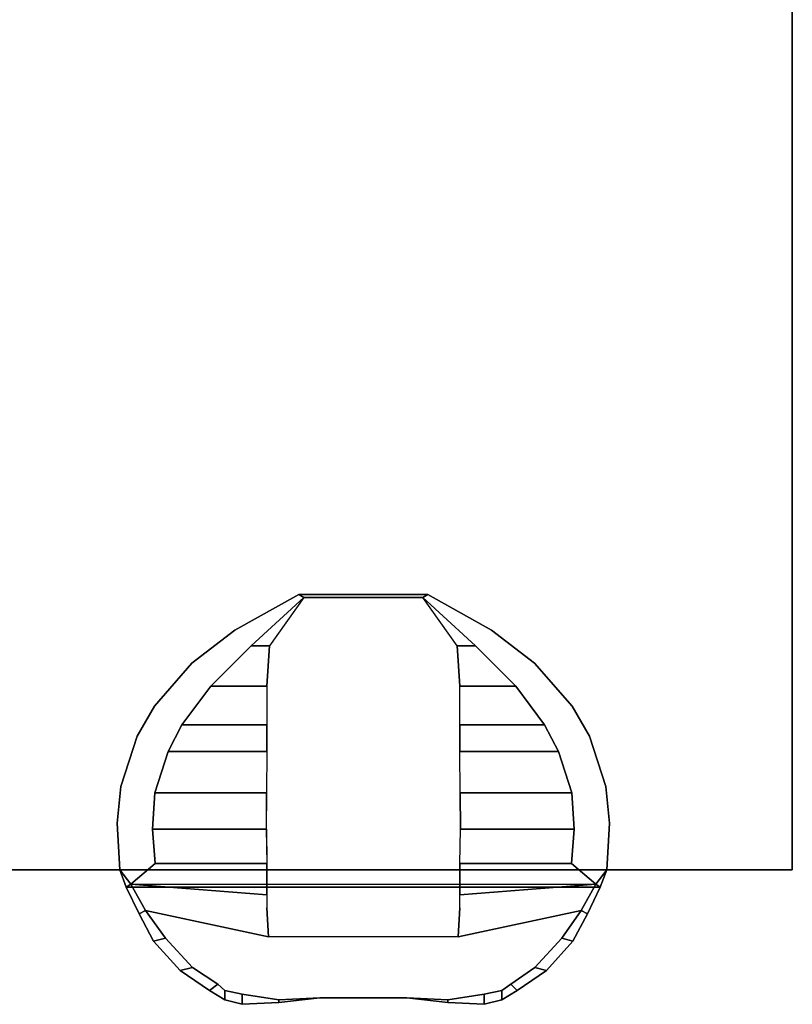
# Model space of a CAD drawing. Units: inches. Extents: x -2 to 180, y -6 to 122.
# Drawn here: x 56 to 60, y 35 to 41 of the extents above; entities that cross this region are included whole.
import ezdxf

# ---------------------------------------------------------------- set-up
doc = ezdxf.new("R2010")
doc.units = ezdxf.units.IN
doc.header["$MEASUREMENT"] = 0
for name, color, linetype in [('TABLE-CONTROL1', 6, 'Continuous'), ('TABLE-TOP1', 6, 'Continuous'), ('TABLE-TOPEDGE1', 6, 'Continuous')]:
    doc.layers.add(name, color=color, linetype=linetype)

# ---------------------------------------------------------------- blocks, each defined once
blk = doc.blocks.new('udy2as_3060lee_2t')
at = {"layer": 'TABLE-CONTROL1'}
for points, invisible_edges in [([(56.9152, -28.362, 27.32), (56.2212, -28.362, 27.32), (55.8767, -28.5541, 27.32), (57.2598, -28.5541, 27.32)], 4), ([(55.9633, -28.6388, 27.2037), (55.8767, -28.5541, 27.2025), (56.2212, -28.362, 27.2025), (56.2478, -28.379, 27.2037)], 1), ([(56.9152, -28.362, 27.32), (56.2212, -28.362, 27.32), (55.8767, -28.5541, 27.32), (57.2598, -28.5541, 27.32)], 4), ([(55.9633, -28.6388, 27.2037), (55.8767, -28.5541, 27.2025), (56.2212, -28.362, 27.2025), (56.2478, -28.379, 27.2037)], 1), ([(56.8887, -28.379, 27.2037), (56.9152, -28.362, 27.2025), (57.2598, -28.5541, 27.2025), (57.1732, -28.6388, 27.2037)], 4), ([(56.8887, -28.379, 27.2037), (56.9152, -28.362, 27.2025), (57.2598, -28.5541, 27.2025), (57.1732, -28.6388, 27.2037)], 4), ([(56.0633, -28.6388, 26.8905), (57.0732, -28.6388, 26.8905), (56.8887, -28.379, 26.8905), (56.2478, -28.379, 26.8905)], 1), ([(56.0633, -28.6388, 26.8905), (57.0732, -28.6388, 26.8905), (56.8887, -28.379, 26.8905), (56.2478, -28.379, 26.8905)], 1), ([(55.4435, -28.9631, 27.2025), (55.6453, -28.7315, 27.2025), (55.8767, -28.5541, 27.2025), (55.7465, -28.8559, 27.2037)], 12), ([(55.4435, -28.9631, 27.2025), (55.6453, -28.7315, 27.2025), (55.8767, -28.5541, 27.2025), (55.7465, -28.8559, 27.2037)], 12), ([(57.4911, -28.7315, 27.32), (57.2598, -28.5541, 27.32), (55.8767, -28.5541, 27.32), (55.6453, -28.7315, 27.32)], 10), ([(57.4911, -28.7315, 27.32), (57.2598, -28.5541, 27.32), (55.8767, -28.5541, 27.32), (55.6453, -28.7315, 27.32)], 10), ([(55.8767, -28.5541, 27.2025), (55.8767, -28.5541, 27.2025), (55.9633, -28.6388, 27.2037), (55.7465, -28.8559, 27.2037)], 10), ([(55.8767, -28.5541, 27.2025), (55.8767, -28.5541, 27.2025), (55.9633, -28.6388, 27.2037), (55.7465, -28.8559, 27.2037)], 10), ([(57.3899, -28.8559, 27.2037), (57.1732, -28.6388, 27.2037), (57.2598, -28.5541, 27.2025)], 10), ([(57.3899, -28.8559, 27.2037), (57.1732, -28.6388, 27.2037), (57.2598, -28.5541, 27.2025)], 10), ([(57.3899, -28.8559, 27.2037), (57.2598, -28.5541, 27.2025), (57.4911, -28.7315, 27.2025), (57.6929, -28.9631, 27.2025)], 9), ([(57.3899, -28.8559, 27.2037), (57.2598, -28.5541, 27.2025), (57.4911, -28.7315, 27.2025), (57.6929, -28.9631, 27.2025)], 9), ([(57.0883, -28.8559, 26.8905), (56.0482, -28.8559, 26.8905), (56.0633, -28.6388, 26.8905), (57.0732, -28.6388, 26.8905)], 5), ([(57.0883, -28.8559, 26.8905), (56.0482, -28.8559, 26.8905), (56.0633, -28.6388, 26.8905), (57.0732, -28.6388, 26.8905)], 5), ([(57.4911, -28.7315, 27.32), (55.6453, -28.7315, 27.32), (55.4435, -28.9631, 27.32), (57.6929, -28.9631, 27.32)], 5), ([(57.4911, -28.7315, 27.32), (55.6453, -28.7315, 27.32), (55.4435, -28.9631, 27.32), (57.6929, -28.9631, 27.32)], 5), ([(55.5911, -29.064, 27.2037), (55.35, -29.1257, 27.2025), (55.4435, -28.9631, 27.2025), (55.7465, -28.8559, 27.2037)], 5), ([(55.5911, -29.064, 27.2037), (55.35, -29.1257, 27.2025), (55.4435, -28.9631, 27.2025), (55.7465, -28.8559, 27.2037)], 5), ([(56.0478, -29.064, 26.8905), (57.0886, -29.064, 26.8905), (57.0883, -28.8559, 26.8905), (56.0482, -28.8559, 26.8905)], 5), ([(56.0478, -29.064, 26.8905), (57.0886, -29.064, 26.8905), (57.0883, -28.8559, 26.8905), (56.0482, -28.8559, 26.8905)], 5), ([(57.3899, -28.8559, 27.2037), (57.6929, -28.9631, 27.2025), (57.7864, -29.1257, 27.2025), (57.5453, -29.064, 27.2037)], 5), ([(57.3899, -28.8559, 27.2037), (57.6929, -28.9631, 27.2025), (57.7864, -29.1257, 27.2025), (57.5453, -29.064, 27.2037)], 5), ([(57.7864, -29.1257, 27.32), (57.6929, -28.9631, 27.32), (55.4435, -28.9631, 27.32), (55.35, -29.1257, 27.32)], 10), ([(57.7864, -29.1257, 27.32), (57.6929, -28.9631, 27.32), (55.4435, -28.9631, 27.32), (55.35, -29.1257, 27.32)], 10), ([(55.5162, -29.2083, 27.2037), (55.2614, -29.3966, 27.2025), (55.35, -29.1257, 27.2025), (55.5911, -29.064, 27.2037)], 5), ([(55.5162, -29.2083, 27.2037), (55.2614, -29.3966, 27.2025), (55.35, -29.1257, 27.2025), (55.5911, -29.064, 27.2037)], 5), ([(57.0881, -29.2083, 26.8905), (56.0483, -29.2083, 26.8905), (56.0478, -29.064, 26.8905), (57.0886, -29.064, 26.8905)], 5), ([(57.0881, -29.2083, 26.8905), (56.0483, -29.2083, 26.8905), (56.0478, -29.064, 26.8905), (57.0886, -29.064, 26.8905)], 5), ([(57.5453, -29.064, 27.2037), (57.7864, -29.1257, 27.2025), (57.875, -29.3966, 27.2025), (57.6202, -29.2083, 27.2037)], 5), ([(57.5453, -29.064, 27.2037), (57.7864, -29.1257, 27.2025), (57.875, -29.3966, 27.2025), (57.6202, -29.2083, 27.2037)], 5), ([(57.7864, -29.1257, 27.32), (55.35, -29.1257, 27.32), (55.2614, -29.3966, 27.32), (57.875, -29.3966, 27.32)], 5), ([(57.7864, -29.1257, 27.32), (55.35, -29.1257, 27.32), (55.2614, -29.3966, 27.32), (57.875, -29.3966, 27.32)], 5), ([(55.2417, -29.5937, 27.2025), (55.2614, -29.3966, 27.2025), (55.5162, -29.2083, 27.2037), (55.4451, -29.4313, 27.2037)], 10), ([(55.2417, -29.5937, 27.2025), (55.2614, -29.3966, 27.2025), (55.5162, -29.2083, 27.2037), (55.4451, -29.4313, 27.2037)], 10), ([(56.0467, -29.4313, 26.8905), (57.0898, -29.4313, 26.8905), (57.0881, -29.2083, 26.8905), (56.0483, -29.2083, 26.8905)], 5), ([(56.0467, -29.4313, 26.8905), (57.0898, -29.4313, 26.8905), (57.0881, -29.2083, 26.8905), (56.0483, -29.2083, 26.8905)], 5), ([(57.6914, -29.4313, 27.2037), (57.6202, -29.2083, 27.2037), (57.875, -29.3966, 27.2025), (57.8947, -29.5937, 27.2025)], 10), ([(57.6914, -29.4313, 27.2037), (57.6202, -29.2083, 27.2037), (57.875, -29.3966, 27.2025), (57.8947, -29.5937, 27.2025)], 10), ([(57.8947, -29.5937, 27.32), (57.875, -29.3966, 27.32), (55.2614, -29.3966, 27.32), (55.2417, -29.5937, 27.32)], 10), ([(57.8947, -29.5937, 27.32), (57.875, -29.3966, 27.32), (55.2614, -29.3966, 27.32), (55.2417, -29.5937, 27.32)], 10), ([(55.432, -29.6262, 27.2037), (55.2565, -29.845, 27.2025), (55.2417, -29.5937, 27.2025), (55.4451, -29.4313, 27.2037)], 5), ([(55.432, -29.6262, 27.2037), (55.2565, -29.845, 27.2025), (55.2417, -29.5937, 27.2025), (55.4451, -29.4313, 27.2037)], 5), ([(57.0918, -29.6262, 26.8905), (56.0459, -29.6262, 26.8905), (56.0467, -29.4313, 26.8905), (57.0898, -29.4313, 26.8905)], 5), ([(57.0918, -29.6262, 26.8905), (56.0459, -29.6262, 26.8905), (56.0467, -29.4313, 26.8905), (57.0898, -29.4313, 26.8905)], 5), ([(57.6914, -29.4313, 27.2037), (57.8947, -29.5937, 27.2025), (57.88, -29.845, 27.2025), (57.7045, -29.6262, 27.2037)], 5), ([(57.6914, -29.4313, 27.2037), (57.8947, -29.5937, 27.2025), (57.88, -29.845, 27.2025), (57.7045, -29.6262, 27.2037)], 5), ([(57.8947, -29.5937, 27.32), (55.2417, -29.5937, 27.32), (55.2565, -29.845, 27.32), (57.88, -29.845, 27.32)], 5), ([(57.8947, -29.5937, 27.32), (55.2417, -29.5937, 27.32), (55.2565, -29.845, 27.32), (57.88, -29.845, 27.32)], 5), ([(55.3149, -29.9219, 27.2004), (55.2565, -29.845, 27.2025), (55.432, -29.6262, 27.2037), (55.4469, -29.8118, 27.2037)], 2), ([(55.3149, -29.9219, 27.2004), (55.2565, -29.845, 27.2025), (55.432, -29.6262, 27.2037), (55.4469, -29.8118, 27.2037)], 2), ([(56.0485, -29.8118, 26.8905), (57.0879, -29.8118, 26.8905), (57.0918, -29.6262, 26.8905), (56.0459, -29.6262, 26.8905)], 5), ([(56.0485, -29.8118, 26.8905), (57.0879, -29.8118, 26.8905), (57.0918, -29.6262, 26.8905), (56.0459, -29.6262, 26.8905)], 5), ([(57.6895, -29.8118, 27.2037), (57.7045, -29.6262, 27.2037), (57.88, -29.845, 27.2025), (57.8215, -29.9219, 27.2004)], 2), ([(57.6895, -29.8118, 27.2037), (57.7045, -29.6262, 27.2037), (57.88, -29.845, 27.2025), (57.8215, -29.9219, 27.2004)], 2), ([(57.8455, -29.9386, 27.3111), (57.88, -29.845, 27.32), (55.2565, -29.845, 27.32), (55.291, -29.9386, 27.3111)], 2), ([(57.8455, -29.9386, 27.3111), (57.88, -29.845, 27.32), (55.2565, -29.845, 27.32), (55.291, -29.9386, 27.3111)], 2), ([(57.0881, -29.9805, 26.8905), (56.0483, -29.9805, 26.8905), (56.0485, -29.8118, 26.8905), (57.0879, -29.8118, 26.8905)], 5), ([(57.0881, -29.9805, 26.8905), (56.0483, -29.9805, 26.8905), (56.0485, -29.8118, 26.8905), (57.0879, -29.8118, 26.8905)], 5), ([(57.8455, -29.9386, 27.3111), (55.291, -29.9386, 27.3111), (55.3599, -30.0815, 27.1927), (57.7766, -30.0815, 27.1927)], 4), ([(57.8455, -29.9386, 27.3111), (55.291, -29.9386, 27.3111), (55.3599, -30.0815, 27.1927), (57.7766, -30.0815, 27.1927)], 4), ([(55.3944, -30.0648, 27.0453), (55.3149, -29.9219, 27.2004), (57.8215, -29.9219, 27.2004), (57.742, -30.0648, 27.0453)], 8), ([(55.3944, -30.0648, 27.0453), (55.3149, -29.9219, 27.2004), (56.0483, -29.9805, 26.8905), (56.0481, -30.0498, 26.8905)], 8), ([(55.3944, -30.0648, 27.0453), (55.3149, -29.9219, 27.2004), (57.8215, -29.9219, 27.2004), (57.742, -30.0648, 27.0453)], 8), ([(55.3944, -30.0648, 27.0453), (55.3149, -29.9219, 27.2004), (56.0483, -29.9805, 26.8905), (56.0481, -30.0498, 26.8905)], 8), ([(57.0884, -30.0498, 26.8905), (57.0881, -29.9805, 26.8905), (57.8215, -29.9219, 27.2004), (57.742, -30.0648, 27.0453)], 8), ([(57.0884, -30.0498, 26.8905), (57.0881, -29.9805, 26.8905), (57.8215, -29.9219, 27.2004), (57.742, -30.0648, 27.0453)], 8), ([(56.0481, -30.0498, 26.8905), (57.0884, -30.0498, 26.8905), (57.0881, -29.9805, 26.8905), (56.0483, -29.9805, 26.8905)], 5), ([(56.0481, -30.0498, 26.8905), (57.0884, -30.0498, 26.8905), (57.0881, -29.9805, 26.8905), (56.0483, -29.9805, 26.8905)], 5), ([(56.0481, -30.0498, 26.8905), (56.0574, -30.2054, 26.8905), (55.3944, -30.0648, 27.0453), (56.0481, -30.0498, 26.8905)], 4), ([(56.0481, -30.0498, 26.8905), (56.0574, -30.2054, 26.8905), (55.3944, -30.0648, 27.0453), (56.0481, -30.0498, 26.8905)], 4), ([(57.0791, -30.2054, 26.8905), (56.0574, -30.2054, 26.8905), (56.0481, -30.0498, 26.8905), (57.0884, -30.0498, 26.8905)], 4), ([(57.0791, -30.2054, 26.8905), (56.0574, -30.2054, 26.8905), (56.0481, -30.0498, 26.8905), (57.0884, -30.0498, 26.8905)], 4), ([(57.0884, -30.0498, 26.8905), (57.742, -30.0648, 27.0453), (57.0791, -30.2054, 26.8905), (57.0884, -30.0498, 26.8905)], 1), ([(57.0884, -30.0498, 26.8905), (57.742, -30.0648, 27.0453), (57.0791, -30.2054, 26.8905), (57.0884, -30.0498, 26.8905)], 1), ([(57.6978, -30.2293, 27.0418), (57.7766, -30.0815, 27.1927), (55.3599, -30.0815, 27.1927), (55.4386, -30.2293, 27.0418)], 10), ([(57.6978, -30.2293, 27.0418), (57.7766, -30.0815, 27.1927), (55.3599, -30.0815, 27.1927), (55.4386, -30.2293, 27.0418)], 10), ([(55.3944, -30.0648, 27.0453), (57.742, -30.0648, 27.0453), (57.6383, -30.2126, 26.8888), (55.5023, -30.2126, 26.8888)], 5), ([(55.3944, -30.0648, 27.0453), (56.0574, -30.2054, 26.8905), (55.5023, -30.2126, 26.8888), (55.3944, -30.0648, 27.0453)], 2), ([(55.3944, -30.0648, 27.0453), (57.742, -30.0648, 27.0453), (57.6383, -30.2126, 26.8888), (55.5023, -30.2126, 26.8888)], 5), ([(55.3944, -30.0648, 27.0453), (56.0574, -30.2054, 26.8905), (55.5023, -30.2126, 26.8888), (55.3944, -30.0648, 27.0453)], 2), ([(57.742, -30.0648, 27.0453), (57.6383, -30.2126, 26.8888), (57.0791, -30.2054, 26.8905), (57.742, -30.0648, 27.0453)], 2), ([(57.742, -30.0648, 27.0453), (57.6383, -30.2126, 26.8888), (57.0791, -30.2054, 26.8905), (57.742, -30.0648, 27.0453)], 2), ([(55.6481, -30.3703, 26.7459), (55.5023, -30.2126, 26.8888), (57.6383, -30.2126, 26.8888), (57.4933, -30.3703, 26.7487)], 10), ([(55.6481, -30.3703, 26.7459), (55.5023, -30.2126, 26.8888), (57.6383, -30.2126, 26.8888), (57.4933, -30.3703, 26.7487)], 10), ([(57.6978, -30.2293, 27.0418), (55.4386, -30.2293, 27.0418), (55.5814, -30.387, 26.8853), (57.5551, -30.387, 26.8853)], 5), ([(57.6978, -30.2293, 27.0418), (55.4386, -30.2293, 27.0418), (55.5814, -30.387, 26.8853), (57.5551, -30.387, 26.8853)], 5), ([(55.6481, -30.3703, 26.7459), (57.4933, -30.3703, 26.7487), (57.3631, -30.4615, 26.6648), (55.7845, -30.4615, 26.6595)], 5), ([(55.6481, -30.3703, 26.7459), (57.4933, -30.3703, 26.7487), (57.3631, -30.4615, 26.6648), (55.7845, -30.4615, 26.6595)], 5), ([(57.3976, -30.4954, 26.7743), (57.5551, -30.387, 26.8853), (55.5814, -30.387, 26.8853), (55.7389, -30.4954, 26.7743)], 10), ([(57.3976, -30.4954, 26.7743), (57.5551, -30.387, 26.8853), (55.5814, -30.387, 26.8853), (55.7389, -30.4954, 26.7743)], 10), ([(57.3631, -30.4615, 26.6648), (56.5785, -30.5348, 26.6478), (55.7845, -30.4615, 26.6595)], 11), ([(56.5785, -30.5348, 26.6478), (56.3344, -30.5348, 26.6416), (56.1129, -30.5448, 26.6304), (55.7845, -30.4615, 26.6595)], 12), ([(55.7845, -30.4615, 26.6595), (56.1129, -30.5448, 26.6304), (55.9161, -30.5145, 26.6173), (55.8225, -30.4954, 26.6365)], 1), ([(57.3631, -30.4615, 26.6648), (56.5785, -30.5348, 26.6478), (55.7845, -30.4615, 26.6595)], 11), ([(56.5785, -30.5348, 26.6478), (56.3344, -30.5348, 26.6416), (56.1129, -30.5448, 26.6304), (55.7845, -30.4615, 26.6595)], 12), ([(55.7845, -30.4615, 26.6595), (56.1129, -30.5448, 26.6304), (55.9161, -30.5145, 26.6173), (55.8225, -30.4954, 26.6365)], 1), ([(57.3631, -30.4615, 26.6648), (57.0235, -30.5448, 26.6304), (56.802, -30.5348, 26.6416), (56.5785, -30.5348, 26.6478)], 9), ([(57.3631, -30.4615, 26.6648), (57.0235, -30.5448, 26.6304), (56.802, -30.5348, 26.6416), (56.5785, -30.5348, 26.6478)], 9), ([(57.3139, -30.4954, 26.6365), (57.2204, -30.5145, 26.6173), (57.0235, -30.5448, 26.6304), (57.3631, -30.4615, 26.6648)], 4), ([(57.3139, -30.4954, 26.6365), (57.2204, -30.5145, 26.6173), (57.0235, -30.5448, 26.6304), (57.3631, -30.4615, 26.6648)], 4), ([(55.7389, -30.4954, 26.7743), (56.5735, -30.5348, 26.7355), (57.3976, -30.4954, 26.7743), (55.7389, -30.4954, 26.7743)], 7), ([(55.7389, -30.4954, 26.7743), (55.8225, -30.5446, 26.7239), (55.9161, -30.5693, 26.7026), (56.1129, -30.5594, 26.7161)], 8), ([(56.5735, -30.5348, 26.7355), (55.7389, -30.4954, 26.7743), (56.1129, -30.5594, 26.7161), (56.3344, -30.5348, 26.7278)], 3), ([(55.7389, -30.4954, 26.7743), (56.5735, -30.5348, 26.7355), (57.3976, -30.4954, 26.7743), (55.7389, -30.4954, 26.7743)], 7), ([(55.7389, -30.4954, 26.7743), (55.8225, -30.5446, 26.7239), (55.9161, -30.5693, 26.7026), (56.1129, -30.5594, 26.7161)], 8), ([(56.5735, -30.5348, 26.7355), (55.7389, -30.4954, 26.7743), (56.1129, -30.5594, 26.7161), (56.3344, -30.5348, 26.7278)], 3), ([(56.802, -30.5348, 26.7278), (57.0235, -30.5594, 26.7161), (57.3976, -30.4954, 26.7743), (56.5735, -30.5348, 26.7355)], 6), ([(56.802, -30.5348, 26.7278), (57.0235, -30.5594, 26.7161), (57.3976, -30.4954, 26.7743), (56.5735, -30.5348, 26.7355)], 6), ([(57.0235, -30.5594, 26.7161), (57.2204, -30.5693, 26.7026), (57.3139, -30.5446, 26.7239), (57.3976, -30.4954, 26.7743)], 8), ([(57.0235, -30.5594, 26.7161), (57.2204, -30.5693, 26.7026), (57.3139, -30.5446, 26.7239), (57.3976, -30.4954, 26.7743)], 8)]:
    blk.add_3dface(points, dxfattribs=dict(at, invisible_edges=invisible_edges))
for points in [[(55.8767, -28.5541, 27.2025), (55.8767, -28.5541, 27.32), (56.2212, -28.362, 27.32), (56.2212, -28.362, 27.2025)], [(55.8767, -28.5541, 27.2025), (55.8767, -28.5541, 27.32), (56.2212, -28.362, 27.32), (56.2212, -28.362, 27.2025)], [(56.9152, -28.362, 27.2025), (56.2212, -28.362, 27.2025), (56.2212, -28.362, 27.32), (56.9152, -28.362, 27.32)], [(56.8887, -28.379, 27.2037), (56.2476, -28.379, 27.2037), (56.2212, -28.362, 27.2025), (56.9152, -28.362, 27.2025)], [(56.9152, -28.362, 27.2025), (56.2212, -28.362, 27.2025), (56.2212, -28.362, 27.32), (56.9152, -28.362, 27.32)], [(56.8887, -28.379, 27.2037), (56.2476, -28.379, 27.2037), (56.2212, -28.362, 27.2025), (56.9152, -28.362, 27.2025)], [(56.9152, -28.362, 27.2025), (56.9152, -28.362, 27.32), (57.2598, -28.5541, 27.32), (57.2598, -28.5541, 27.2025)], [(56.9152, -28.362, 27.2025), (56.9152, -28.362, 27.32), (57.2598, -28.5541, 27.32), (57.2598, -28.5541, 27.2025)], [(56.2478, -28.379, 26.8905), (56.0633, -28.6388, 26.8905), (55.9633, -28.6388, 27.2037), (56.2478, -28.379, 27.2037)], [(56.2478, -28.379, 26.8905), (56.0633, -28.6388, 26.8905), (55.9633, -28.6388, 27.2037), (56.2478, -28.379, 27.2037)], [(56.8887, -28.379, 26.8905), (56.2478, -28.379, 26.8905), (56.2476, -28.379, 27.2037), (56.8887, -28.379, 27.2037)], [(56.8887, -28.379, 26.8905), (56.2478, -28.379, 26.8905), (56.2476, -28.379, 27.2037), (56.8887, -28.379, 27.2037)], [(56.8887, -28.379, 27.2037), (57.1732, -28.6388, 27.2037), (57.0732, -28.6388, 26.8905), (56.8887, -28.379, 26.8905)], [(56.8887, -28.379, 27.2037), (57.1732, -28.6388, 27.2037), (57.0732, -28.6388, 26.8905), (56.8887, -28.379, 26.8905)], [(55.6453, -28.7315, 27.32), (55.8767, -28.5541, 27.32), (55.8767, -28.5541, 27.2025), (55.6453, -28.7315, 27.2025)], [(55.6453, -28.7315, 27.32), (55.8767, -28.5541, 27.32), (55.8767, -28.5541, 27.2025), (55.6453, -28.7315, 27.2025)], [(57.4911, -28.7315, 27.2025), (57.2598, -28.5541, 27.2025), (57.2598, -28.5541, 27.32), (57.4911, -28.7315, 27.32)], [(57.4911, -28.7315, 27.2025), (57.2598, -28.5541, 27.2025), (57.2598, -28.5541, 27.32), (57.4911, -28.7315, 27.32)], [(55.9633, -28.6388, 27.2037), (56.0633, -28.6388, 26.8905), (56.0482, -28.8559, 26.8905), (55.7465, -28.8559, 27.2037)], [(55.9633, -28.6388, 27.2037), (56.0633, -28.6388, 26.8905), (56.0482, -28.8559, 26.8905), (55.7465, -28.8559, 27.2037)], [(57.3899, -28.8559, 27.2037), (57.0883, -28.8559, 26.8905), (57.0732, -28.6388, 26.8905), (57.1732, -28.6388, 27.2037)], [(57.3899, -28.8559, 27.2037), (57.0883, -28.8559, 26.8905), (57.0732, -28.6388, 26.8905), (57.1732, -28.6388, 27.2037)], [(55.4435, -28.9631, 27.2025), (55.4435, -28.9631, 27.32), (55.6453, -28.7315, 27.32), (55.6453, -28.7315, 27.2025)], [(55.4435, -28.9631, 27.2025), (55.4435, -28.9631, 27.32), (55.6453, -28.7315, 27.32), (55.6453, -28.7315, 27.2025)], [(57.4911, -28.7315, 27.2025), (57.4911, -28.7315, 27.32), (57.6929, -28.9631, 27.32), (57.6929, -28.9631, 27.2025)], [(57.4911, -28.7315, 27.2025), (57.4911, -28.7315, 27.32), (57.6929, -28.9631, 27.32), (57.6929, -28.9631, 27.2025)], [(56.0482, -28.8559, 26.8905), (56.0478, -29.064, 26.8905), (55.5911, -29.064, 27.2037), (55.7465, -28.8559, 27.2037)], [(56.0482, -28.8559, 26.8905), (56.0478, -29.064, 26.8905), (55.5911, -29.064, 27.2037), (55.7465, -28.8559, 27.2037)], [(57.3899, -28.8559, 27.2037), (57.5453, -29.064, 27.2037), (57.0886, -29.064, 26.8905), (57.0883, -28.8559, 26.8905)], [(57.3899, -28.8559, 27.2037), (57.5453, -29.064, 27.2037), (57.0886, -29.064, 26.8905), (57.0883, -28.8559, 26.8905)], [(55.35, -29.1257, 27.32), (55.4435, -28.9631, 27.32), (55.4435, -28.9631, 27.2025), (55.35, -29.1257, 27.2025)], [(55.35, -29.1257, 27.32), (55.4435, -28.9631, 27.32), (55.4435, -28.9631, 27.2025), (55.35, -29.1257, 27.2025)], [(57.7864, -29.1257, 27.2025), (57.6929, -28.9631, 27.2025), (57.6929, -28.9631, 27.32), (57.7864, -29.1257, 27.32)], [(57.7864, -29.1257, 27.2025), (57.6929, -28.9631, 27.2025), (57.6929, -28.9631, 27.32), (57.7864, -29.1257, 27.32)], [(55.5911, -29.064, 27.2037), (56.0478, -29.064, 26.8905), (56.0483, -29.2083, 26.8905), (55.5162, -29.2083, 27.2037)], [(55.5911, -29.064, 27.2037), (56.0478, -29.064, 26.8905), (56.0483, -29.2083, 26.8905), (55.5162, -29.2083, 27.2037)], [(57.6202, -29.2083, 27.2037), (57.0881, -29.2083, 26.8905), (57.0886, -29.064, 26.8905), (57.5453, -29.064, 27.2037)], [(57.6202, -29.2083, 27.2037), (57.0881, -29.2083, 26.8905), (57.0886, -29.064, 26.8905), (57.5453, -29.064, 27.2037)], [(55.2614, -29.3966, 27.2025), (55.2614, -29.3966, 27.32), (55.35, -29.1257, 27.32), (55.35, -29.1257, 27.2025)], [(55.2614, -29.3966, 27.2025), (55.2614, -29.3966, 27.32), (55.35, -29.1257, 27.32), (55.35, -29.1257, 27.2025)], [(57.7864, -29.1257, 27.2025), (57.7864, -29.1257, 27.32), (57.875, -29.3966, 27.32), (57.875, -29.3966, 27.2025)], [(57.7864, -29.1257, 27.2025), (57.7864, -29.1257, 27.32), (57.875, -29.3966, 27.32), (57.875, -29.3966, 27.2025)], [(56.0483, -29.2083, 26.8905), (56.0467, -29.4313, 26.8905), (55.4451, -29.4313, 27.2037), (55.5162, -29.2083, 27.2037)], [(56.0483, -29.2083, 26.8905), (56.0467, -29.4313, 26.8905), (55.4451, -29.4313, 27.2037), (55.5162, -29.2083, 27.2037)], [(57.6202, -29.2083, 27.2037), (57.6914, -29.4313, 27.2037), (57.0898, -29.4313, 26.8905), (57.0881, -29.2083, 26.8905)], [(57.6202, -29.2083, 27.2037), (57.6914, -29.4313, 27.2037), (57.0898, -29.4313, 26.8905), (57.0881, -29.2083, 26.8905)], [(55.2417, -29.5937, 27.32), (55.2614, -29.3966, 27.32), (55.2614, -29.3966, 27.2025), (55.2417, -29.5937, 27.2025)], [(55.2417, -29.5937, 27.32), (55.2614, -29.3966, 27.32), (55.2614, -29.3966, 27.2025), (55.2417, -29.5937, 27.2025)], [(57.8947, -29.5937, 27.2025), (57.875, -29.3966, 27.2025), (57.875, -29.3966, 27.32), (57.8947, -29.5937, 27.32)], [(57.8947, -29.5937, 27.2025), (57.875, -29.3966, 27.2025), (57.875, -29.3966, 27.32), (57.8947, -29.5937, 27.32)], [(55.4451, -29.4313, 27.2037), (56.0467, -29.4313, 26.8905), (56.0447, -29.6262, 26.8905), (55.432, -29.6262, 27.2037)], [(55.4451, -29.4313, 27.2037), (56.0467, -29.4313, 26.8905), (56.0447, -29.6262, 26.8905), (55.432, -29.6262, 27.2037)], [(57.7045, -29.6262, 27.2037), (57.0918, -29.6262, 26.8905), (57.0898, -29.4313, 26.8905), (57.6914, -29.4313, 27.2037)], [(57.7045, -29.6262, 27.2037), (57.0918, -29.6262, 26.8905), (57.0898, -29.4313, 26.8905), (57.6914, -29.4313, 27.2037)], [(55.2565, -29.845, 27.2025), (55.2565, -29.845, 27.32), (55.2417, -29.5937, 27.32), (55.2417, -29.5937, 27.2025)], [(55.2565, -29.845, 27.2025), (55.2565, -29.845, 27.32), (55.2417, -29.5937, 27.32), (55.2417, -29.5937, 27.2025)], [(56.0447, -29.6262, 26.8905), (56.0485, -29.8118, 26.8905), (55.4469, -29.8118, 27.2037), (55.432, -29.6262, 27.2037)], [(56.0447, -29.6262, 26.8905), (56.0485, -29.8118, 26.8905), (55.4469, -29.8118, 27.2037), (55.432, -29.6262, 27.2037)], [(57.7045, -29.6262, 27.2037), (57.6895, -29.8118, 27.2037), (57.0879, -29.8118, 26.8905), (57.0918, -29.6262, 26.8905)], [(57.7045, -29.6262, 27.2037), (57.6895, -29.8118, 27.2037), (57.0879, -29.8118, 26.8905), (57.0918, -29.6262, 26.8905)], [(57.8947, -29.5937, 27.2025), (57.8947, -29.5937, 27.32), (57.88, -29.845, 27.32), (57.88, -29.845, 27.2025)], [(57.8947, -29.5937, 27.2025), (57.8947, -29.5937, 27.32), (57.88, -29.845, 27.32), (57.88, -29.845, 27.2025)], [(55.291, -29.9386, 27.3111), (55.2565, -29.845, 27.32), (55.2565, -29.845, 27.2025), (55.3149, -29.9219, 27.2004)], [(55.291, -29.9386, 27.3111), (55.2565, -29.845, 27.32), (55.2565, -29.845, 27.2025), (55.3149, -29.9219, 27.2004)], [(55.4469, -29.8118, 27.2037), (56.0485, -29.8118, 26.8905), (56.0483, -29.9805, 26.8905), (55.3149, -29.9219, 27.2004)], [(55.4469, -29.8118, 27.2037), (56.0485, -29.8118, 26.8905), (56.0483, -29.9805, 26.8905), (55.3149, -29.9219, 27.2004)], [(57.8215, -29.9219, 27.2004), (57.0881, -29.9805, 26.8905), (57.0879, -29.8118, 26.8905), (57.6895, -29.8118, 27.2037)], [(57.8215, -29.9219, 27.2004), (57.0881, -29.9805, 26.8905), (57.0879, -29.8118, 26.8905), (57.6895, -29.8118, 27.2037)], [(57.6895, -29.8118, 27.2037), (57.8215, -29.9219, 27.2004), (57.742, -30.0648, 27.0453), (57.8215, -29.9219, 27.2004)], [(57.6895, -29.8118, 27.2037), (57.8215, -29.9219, 27.2004), (57.742, -30.0648, 27.0453), (57.8215, -29.9219, 27.2004)], [(57.8215, -29.9219, 27.2004), (57.88, -29.845, 27.2025), (57.88, -29.845, 27.32), (57.8455, -29.9386, 27.3111)], [(57.8215, -29.9219, 27.2004), (57.88, -29.845, 27.2025), (57.88, -29.845, 27.32), (57.8455, -29.9386, 27.3111)], [(55.3944, -30.0648, 27.0453), (55.3599, -30.0815, 27.1927), (55.291, -29.9386, 27.3111), (55.3149, -29.9219, 27.2004)], [(55.3944, -30.0648, 27.0453), (55.3599, -30.0815, 27.1927), (55.291, -29.9386, 27.3111), (55.3149, -29.9219, 27.2004)], [(55.5023, -30.2126, 26.8888), (55.3944, -30.0648, 27.0453), (55.3149, -29.9219, 27.2004), (55.3944, -30.0648, 27.0453)], [(55.5023, -30.2126, 26.8888), (55.3944, -30.0648, 27.0453), (55.3149, -29.9219, 27.2004), (55.3944, -30.0648, 27.0453)], [(57.742, -30.0648, 27.0453), (57.8215, -29.9219, 27.2004), (57.742, -30.0648, 27.0453), (57.6383, -30.2126, 26.8888)], [(57.742, -30.0648, 27.0453), (57.8215, -29.9219, 27.2004), (57.742, -30.0648, 27.0453), (57.6383, -30.2126, 26.8888)], [(57.8215, -29.9219, 27.2004), (57.8455, -29.9386, 27.3111), (57.7766, -30.0815, 27.1927), (57.742, -30.0648, 27.0453)], [(57.8215, -29.9219, 27.2004), (57.8455, -29.9386, 27.3111), (57.7766, -30.0815, 27.1927), (57.742, -30.0648, 27.0453)], [(55.4386, -30.2293, 27.0418), (55.3599, -30.0815, 27.1927), (55.3944, -30.0648, 27.0453), (55.5023, -30.2126, 26.8888)], [(55.4386, -30.2293, 27.0418), (55.3599, -30.0815, 27.1927), (55.3944, -30.0648, 27.0453), (55.5023, -30.2126, 26.8888)], [(57.6383, -30.2126, 26.8888), (57.742, -30.0648, 27.0453), (57.7766, -30.0815, 27.1927), (57.6978, -30.2293, 27.0418)], [(57.6383, -30.2126, 26.8888), (57.742, -30.0648, 27.0453), (57.7766, -30.0815, 27.1927), (57.6978, -30.2293, 27.0418)], [(55.6481, -30.3703, 26.7459), (55.5814, -30.387, 26.8853), (55.4386, -30.2293, 27.0418), (55.5023, -30.2126, 26.8888)], [(55.6481, -30.3703, 26.7459), (55.5814, -30.387, 26.8853), (55.4386, -30.2293, 27.0418), (55.5023, -30.2126, 26.8888)], [(57.6383, -30.2126, 26.8888), (57.6978, -30.2293, 27.0418), (57.5551, -30.387, 26.8853), (57.4933, -30.3703, 26.7487)], [(57.6383, -30.2126, 26.8888), (57.6978, -30.2293, 27.0418), (57.5551, -30.387, 26.8853), (57.4933, -30.3703, 26.7487)], [(55.7389, -30.4954, 26.7743), (55.5814, -30.387, 26.8853), (55.6481, -30.3703, 26.7459), (55.7845, -30.4615, 26.6595)], [(55.7389, -30.4954, 26.7743), (55.5814, -30.387, 26.8853), (55.6481, -30.3703, 26.7459), (55.7845, -30.4615, 26.6595)], [(57.3631, -30.4615, 26.6648), (57.4933, -30.3703, 26.7487), (57.5551, -30.387, 26.8853), (57.3976, -30.4954, 26.7743)], [(57.3631, -30.4615, 26.6648), (57.4933, -30.3703, 26.7487), (57.5551, -30.387, 26.8853), (57.3976, -30.4954, 26.7743)], [(55.8225, -30.4954, 26.6365), (55.8225, -30.5446, 26.7239), (55.7389, -30.4954, 26.7743), (55.7845, -30.4615, 26.6595)], [(55.8225, -30.4954, 26.6365), (55.8225, -30.5446, 26.7239), (55.7389, -30.4954, 26.7743), (55.7845, -30.4615, 26.6595)], [(57.3631, -30.4615, 26.6648), (57.3976, -30.4954, 26.7743), (57.3139, -30.5446, 26.7239), (57.3139, -30.4954, 26.6365)], [(57.3631, -30.4615, 26.6648), (57.3976, -30.4954, 26.7743), (57.3139, -30.5446, 26.7239), (57.3139, -30.4954, 26.6365)], [(55.9161, -30.5693, 26.7026), (55.8225, -30.5446, 26.7239), (55.8225, -30.4954, 26.6365), (55.9161, -30.5145, 26.6173)], [(55.9161, -30.5693, 26.7026), (55.8225, -30.5446, 26.7239), (55.8225, -30.4954, 26.6365), (55.9161, -30.5145, 26.6173)], [(56.1129, -30.5448, 26.6304), (56.1129, -30.5594, 26.7161), (55.9161, -30.5693, 26.7026), (55.9161, -30.5145, 26.6173)], [(56.1129, -30.5448, 26.6304), (56.1129, -30.5594, 26.7161), (55.9161, -30.5693, 26.7026), (55.9161, -30.5145, 26.6173)], [(56.3344, -30.5348, 26.7278), (56.1129, -30.5594, 26.7161), (56.1129, -30.5448, 26.6304), (56.3344, -30.5348, 26.6416)], [(56.3344, -30.5348, 26.7278), (56.1129, -30.5594, 26.7161), (56.1129, -30.5448, 26.6304), (56.3344, -30.5348, 26.6416)], [(56.5785, -30.5348, 26.6478), (56.5735, -30.5348, 26.7355), (56.3344, -30.5348, 26.7278), (56.3344, -30.5348, 26.6416)], [(56.5785, -30.5348, 26.6478), (56.5735, -30.5348, 26.7355), (56.3344, -30.5348, 26.7278), (56.3344, -30.5348, 26.6416)], [(56.802, -30.5348, 26.6416), (56.802, -30.5348, 26.7278), (56.5735, -30.5348, 26.7355), (56.5785, -30.5348, 26.6478)], [(56.802, -30.5348, 26.6416), (56.802, -30.5348, 26.7278), (56.5735, -30.5348, 26.7355), (56.5785, -30.5348, 26.6478)], [(56.802, -30.5348, 26.6416), (57.0235, -30.5448, 26.6304), (57.0235, -30.5594, 26.7161), (56.802, -30.5348, 26.7278)], [(56.802, -30.5348, 26.6416), (57.0235, -30.5448, 26.6304), (57.0235, -30.5594, 26.7161), (56.802, -30.5348, 26.7278)], [(57.2204, -30.5145, 26.6173), (57.2204, -30.5693, 26.7026), (57.0235, -30.5594, 26.7161), (57.0235, -30.5448, 26.6304)], [(57.2204, -30.5145, 26.6173), (57.2204, -30.5693, 26.7026), (57.0235, -30.5594, 26.7161), (57.0235, -30.5448, 26.6304)], [(57.2204, -30.5145, 26.6173), (57.3139, -30.4954, 26.6365), (57.3139, -30.5446, 26.7239), (57.2204, -30.5693, 26.7026)], [(57.2204, -30.5145, 26.6173), (57.3139, -30.4954, 26.6365), (57.3139, -30.5446, 26.7239), (57.2204, -30.5693, 26.7026)]]:
    blk.add_3dface(points, dxfattribs=at)
at = {"layer": 'TABLE-TOP1'}
for points, invisible_edges in [([(58.88, -1.375, 27.32), (58.88, -29.845, 27.32), (0, -29.845, 27.32), (0, -1.375, 27.32)], 1), ([(0, -29.845, 28.5), (58.88, -29.845, 28.5), (58.88, -1.375, 28.5), (0, -1.375, 28.5)], 2), ([(58.88, -29.845, 27.32), (47.395, -7.965, 27.32), (47.6601, -7.8552, 27.32), (58.88, -1.375, 27.32)], 13), ([(47.6601, -7.8552, 28.5), (47.395, -7.965, 28.5), (58.88, -29.845, 28.5), (58.88, -1.375, 28.5)], 14), ([(47.395, -7.965, 27.32), (58.88, -29.845, 27.32), (0, -29.845, 27.32), (44.855, -7.965, 27.32)], 5), ([(0, -29.845, 28.5), (58.88, -29.845, 28.5), (47.395, -7.965, 28.5), (44.855, -7.965, 28.5)], 10)]:
    blk.add_3dface(points, dxfattribs=dict(at, invisible_edges=invisible_edges))
at = {"layer": 'TABLE-TOPEDGE1'}
blk.add_line((58.88, -29.845, 27.32), (58.88, -29.845, 28.5), dxfattribs=at)
blk.add_3dface([(58.88, -1.375, 28.5), (58.88, -29.845, 28.5), (58.88, -29.845, 27.32), (58.88, -1.375, 27.32)], dxfattribs=at)
at = {"layer": 'TABLE-TOPEDGE1', "invisible_edges": 1}
blk.add_3dface([(58.88, -29.845, 27.32), (58.88, -29.845, 28.5), (0, -29.845, 28.5), (0, -29.845, 27.32)], dxfattribs=at)

msp = doc.modelspace()

# ---------------------------------------------------------------- block references
msp.add_blockref('udy2as_3060lee_2t', (1, 65.845))

doc.saveas('drawing.dxf')
